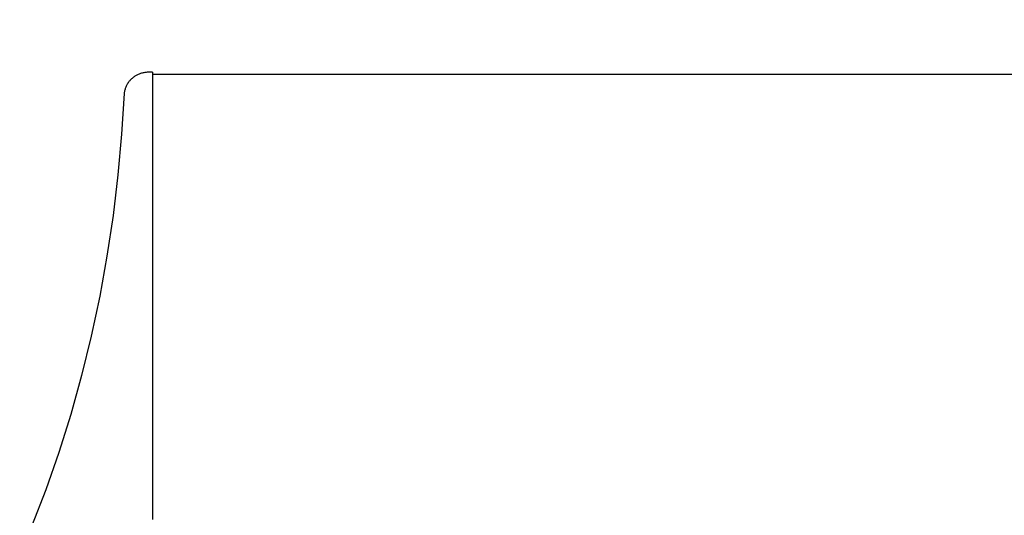
# Model space of a CAD drawing. Units: inches. Extents: x -10.1 to 27.2, y -5.5 to 37.3.
# Drawn here: x -1.5 to -0.4, y 10.2 to 10.7 of the extents above; entities that cross this region are included whole.
import ezdxf

# ---------------------------------------------------------------- set-up
doc = ezdxf.new("R2010")
doc.units = ezdxf.units.IN
doc.header["$MEASUREMENT"] = 0
doc.layers.add('Dimension (ANSI)', color=5, linetype='Continuous', lineweight=25)
doc.layers.add('PV', color=250, linetype='Continuous')
doc.styles.add('Arial', font='arial.ttf')
doc.dimstyles.new('Dimensions', dxfattribs={"dimtxt": 0.089844, "dimasz": 0.125, "dimexe": 0.0625, "dimexo": 0.125, "dimgap": 0.09, "dimtad": 0, "dimtih": 1, "dimtoh": 1, "dimzin": 0, "dimdsep": 46, "dimlunit": 5, "dimtxsty": 'Arial', "dimcen": 0, "dimadec": 0, "dimazin": 0, "dimtfac": 1, "dimtofl": 0, "dimtmove": 0, "dimatfit": 3, "dimfxl": 1, "dimfrac": 2, "dimtolj": 1, "dimtzin": 0, "dimarcsym": 0})

# ---------------------------------------------------------------- blocks, each defined once
blk = doc.blocks.new('*D11')
at = {"layer": 'Defpoints', "color": 0, "transparency": 16777216}
for p in [(-4.3722, 11.5876), (-4.3722, 4.9481), (17.6293, 4.9484)]:
    blk.add_point(p, dxfattribs=at)
at = {"layer": 'Dimension (ANSI)', "color": 0, "lineweight": -2, "transparency": 16777216}
for p, q in [((-4.3722, 5.4481), (-4.3722, 11.8376)), ((17.6293, 5.4484), (17.6293, 11.8376)), ((-3.8722, 11.5876), (3.0973, 11.5876)), ((17.1293, 11.5876), (10.1598, 11.5876))]:
    blk.add_line(p, q, dxfattribs=at)
at = {"layer": 'Dimension (ANSI)', "color": 0, "transparency": 16777216}
for points in [[(-3.8722, 11.6709), (-3.8722, 11.5043), (-4.3722, 11.5876)], [(17.1293, 11.6709), (17.1293, 11.5043), (17.6293, 11.5876)]]:
    blk.add_solid(points, dxfattribs=at)
at = {"layer": 'Dimension (ANSI)', "color": 0, "transparency": 16777216, "insert": (6.6286, 11.5876), "char_height": 0.359375, "attachment_point": 5, "style": 'Arial'}
blk.add_mtext('\\A1;Head Width = 22" [55.88 cm]', dxfattribs=at)

msp = doc.modelspace()

# ---------------------------------------------------------------- linework, layer by layer
at = {"layer": 'PV'}
for points in [[(-1.3714, 10.664), (-1.3775, 10.664), (-1.3784, 10.6639), (-1.3793, 10.6638), (-1.3802, 10.6637), (-1.3811, 10.6636), (-1.3821, 10.6634), (-1.383, 10.6632), (-1.3839, 10.663), (-1.3848, 10.6627), (-1.3856, 10.6624), (-1.3865, 10.6621), (-1.3874, 10.6617), (-1.3882, 10.6613), (-1.389, 10.6609), (-1.3898, 10.6605), (-1.3906, 10.66), (-1.3914, 10.6595), (-1.3922, 10.659), (-1.3929, 10.6584), (-1.3937, 10.6578), (-1.3944, 10.6572), (-1.3951, 10.6566), (-1.3957, 10.656), (-1.3964, 10.6553), (-1.397, 10.6546), (-1.3976, 10.6539), (-1.3981, 10.6532), (-1.3987, 10.6524), (-1.3992, 10.6516), (-1.3997, 10.6508), (-1.4002, 10.65), (-1.4006, 10.6492), (-1.401, 10.6484), (-1.4014, 10.6475), (-1.4017, 10.6467), (-1.402, 10.6458), (-1.4023, 10.6449), (-1.4026, 10.644), (-1.4028, 10.6431), (-1.403, 10.6422), (-1.4032, 10.6413), (-1.4033, 10.6404), (-1.4061, 10.5946), (-1.4102, 10.5488), (-1.4157, 10.5032), (-1.4225, 10.4577), (-1.4307, 10.4125), (-1.4402, 10.3678), (-1.451, 10.3236), (-1.4631, 10.28), (-1.4765, 10.2372), (-1.4911, 10.1952), (-1.507, 10.1542)], [(-1.3714, 10.664), (-1.3714, 10.162)], [(-1.3714, 10.662), (6.6283, 10.662)]]:
    msp.add_lwpolyline(points, dxfattribs=at)

# ---------------------------------------------------------------- dimensions: what is measured, and where the dimension line sits
at = {"layer": 'Dimension (ANSI)'}
dim = msp.add_linear_dim(base=(-4.3722, 11.5876), p1=(17.6293, 4.9484), p2=(-4.3722, 4.9481), text='Head Width = <>', dimstyle='Dimensions', override={"dimdec": 0, "dimpost": '"'}, dxfattribs=at)
dim.commit()
dim.dimension.update_dxf_attribs({"geometry": '*D11', "text_midpoint": (6.6286, 11.5876), "dimtype": 160})

doc.saveas('drawing.dxf')
